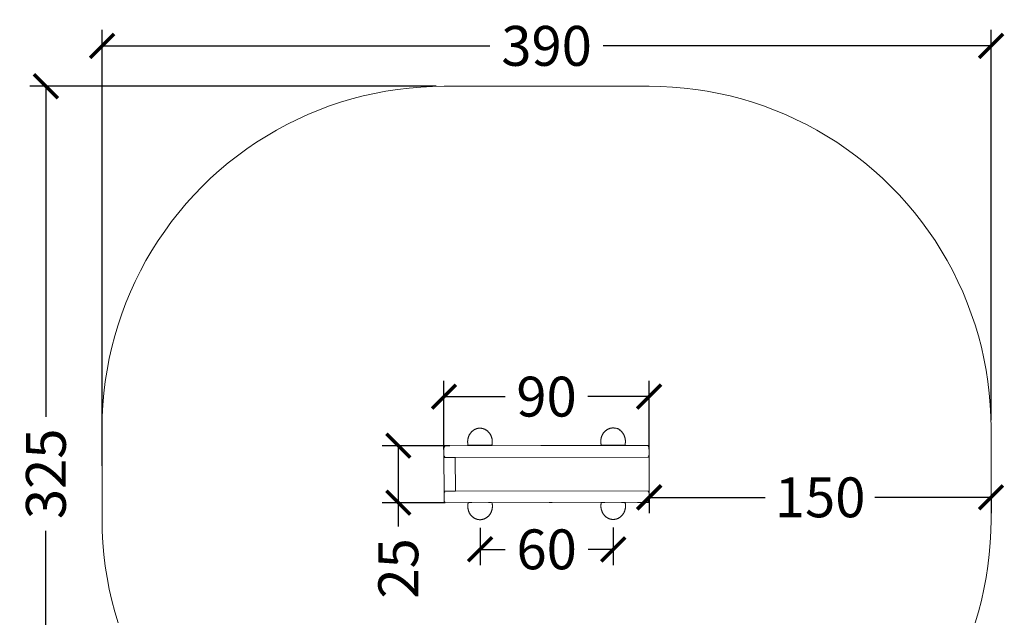
# Model space of a CAD drawing. Units: millimetres. Extents: x 2556 to 6876, y -27243 to -21969.
# Drawn here: x 2556 to 6876, y -24591 to -21969 of the extents above; entities that cross this region are included whole.
import ezdxf

# ---------------------------------------------------------------- set-up
doc = ezdxf.new("R2010")
doc.units = ezdxf.units.MM
doc.layers.add('Default', color=7, linetype='Continuous', true_color=0x000000)
doc.layers.add('Make2D$Visible$Curves', color=7, linetype='Continuous', true_color=0x000000)
doc.styles.add('Millimeter Small', font='arial.ttf')
doc.dimstyles.new('Millimeter Small', dxfattribs={"dimtxt": 2.1, "dimasz": 1.5, "dimexe": 1, "dimexo": 0.5, "dimgap": 0.8, "dimtad": 0, "dimtoh": 1, "dimdec": 0, "dimzin": 1, "dimdsep": 46, "dimtxsty": 'Millimeter Small', "dimblk": 'ARCHTICK', "dimcen": 2.5, "dimadec": 1, "dimazin": 1, "dimtfac": 1, "dimtdec": 4, "dimtix": 1, "dimtofl": 0, "dimtmove": 1, "dimatfit": 3, "dimfxl": 1, "dimtolj": 1, "dimtzin": 1, "dimarcsym": 0})

# ---------------------------------------------------------------- blocks, each defined once
blk = doc.blocks.new('_ArchTick')
at = {"color": 0, "linetype": 'ByBlock', "const_width": 0.15}
blk.add_lwpolyline([(-0.5, -0.5), (0.5, 0.5)], dxfattribs=at)
blk = doc.blocks.new('*D2')
at = {"layer": 'Default', "color": 0, "lineweight": -2}
for p, q in [((4417.5, -23854.1), (4417.5, -23552.6)), ((5317.5, -23852.5), (5317.5, -23552.6)), ((4417.5, -23622.6), (4686.7, -23622.6)), ((5317.5, -23622.6), (5048.4, -23622.6))]:
    blk.add_line(p, q, dxfattribs=at)
at = {"layer": 'Defpoints', "color": 0}
for p in [(5317.5, -23622.6), (4417.5, -23889.1), (5317.5, -23887.5)]:
    blk.add_point(p, dxfattribs=at)
at = {"layer": 'Default', "color": 0, "lineweight": -2, "xscale": 105, "yscale": 105, "zscale": 105, "rotation": 180}
blk.add_blockref('_ArchTick', (4417.5, -23622.6), dxfattribs=at)
at = {"layer": 'Default', "color": 0, "lineweight": -2, "xscale": 105, "yscale": 105, "zscale": 105}
blk.add_blockref('_ArchTick', (5317.5, -23622.6), dxfattribs=at)
at = {"layer": 'Default', "color": 0, "lineweight": 13, "insert": (4867.5, -23622.6), "char_height": 175, "attachment_point": 5, "style": 'Millimeter Small'}
blk.add_mtext('\\A1;90', dxfattribs=at)
blk = doc.blocks.new('*D3')
at = {"layer": 'Default', "color": 0, "lineweight": -2}
for p, q in [((4443.7, -23837.8), (4147.1, -23837.8)), ((4217.1, -23837.8), (4217.1, -24087.8)), ((4422.4, -24087.8), (4147.1, -24087.8)), ((4217.1, -24087.8), (4217.1, -24192.8))]:
    blk.add_line(p, q, dxfattribs=at)
at = {"layer": 'Defpoints', "color": 0}
for p in [(4478.7, -23837.8), (4217.1, -24087.8), (4457.4, -24087.8)]:
    blk.add_point(p, dxfattribs=at)
at = {"layer": 'Default', "color": 0, "lineweight": -2, "xscale": 105, "yscale": 105, "zscale": 105}
for p, rotation in [((4217.1, -23837.8), 90), ((4217.1, -24087.8), 270)]:
    blk.add_blockref('_ArchTick', p, dxfattribs=dict(at, rotation=rotation))
at = {"layer": 'Default', "color": 0, "lineweight": 13, "insert": (4217.1, -24376.1), "char_height": 175, "attachment_point": 5, "rotation": 90, "style": 'Millimeter Small'}
blk.add_mtext('\\A1;25', dxfattribs=at)
blk = doc.blocks.new('*D4')
at = {"layer": 'Default', "color": 0, "lineweight": -2}
for p, q in [((4576.1, -24197.4), (4576.1, -24362.5)), ((5160.2, -24196.4), (5160.2, -24362.5)), ((4576.1, -24292.5), (4686.7, -24292.5)), ((5160.2, -24292.5), (5049.5, -24292.5))]:
    blk.add_line(p, q, dxfattribs=at)
at = {"layer": 'Defpoints', "color": 0}
for p in [(4576.1, -24162.4), (5160.2, -24161.4), (5160.2, -24292.5)]:
    blk.add_point(p, dxfattribs=at)
at = {"layer": 'Default', "color": 0, "lineweight": -2, "xscale": 105, "yscale": 105, "zscale": 105, "rotation": 180}
blk.add_blockref('_ArchTick', (4576.1, -24292.5), dxfattribs=at)
at = {"layer": 'Default', "color": 0, "lineweight": -2, "xscale": 105, "yscale": 105, "zscale": 105}
blk.add_blockref('_ArchTick', (5160.2, -24292.5), dxfattribs=at)
at = {"layer": 'Default', "color": 0, "lineweight": 13, "insert": (4868.1, -24292.5), "char_height": 175, "attachment_point": 5, "style": 'Millimeter Small'}
blk.add_mtext('\\A1;60', dxfattribs=at)
blk = doc.blocks.new('*D5')
at = {"layer": 'Default', "color": 0, "lineweight": -2}
for p, q in [((5317.8, -24064.4), (5827.2, -24064.4)), ((5317.8, -24071.2), (5317.8, -24134.4)), ((6817.7, -24064.4), (6308.3, -24064.4)), ((6817.7, -24071.2), (6817.7, -24134.4))]:
    blk.add_line(p, q, dxfattribs=at)
at = {"layer": 'Defpoints', "color": 0}
for p in [(5317.8, -24036.2), (6817.7, -24036.2), (6817.7, -24064.4)]:
    blk.add_point(p, dxfattribs=at)
at = {"layer": 'Default', "color": 0, "lineweight": -2, "xscale": 105, "yscale": 105, "zscale": 105, "rotation": 180}
blk.add_blockref('_ArchTick', (5317.8, -24064.4), dxfattribs=at)
at = {"layer": 'Default', "color": 0, "lineweight": -2, "xscale": 105, "yscale": 105, "zscale": 105}
blk.add_blockref('_ArchTick', (6817.7, -24064.4), dxfattribs=at)
at = {"layer": 'Default', "color": 0, "lineweight": 13, "insert": (6067.8, -24064.4), "char_height": 175, "attachment_point": 5, "style": 'Millimeter Small'}
blk.add_mtext('\\A1;150', dxfattribs=at)
blk = doc.blocks.new('*D6')
at = {"layer": 'Default', "color": 0, "lineweight": -2}
for p, q in [((2917.8, -23926.2), (2917.8, -22014)), ((6817.7, -23726.1), (6817.7, -22014)), ((2917.8, -22084), (4619.1, -22084)), ((6817.7, -22084), (5116.4, -22084))]:
    blk.add_line(p, q, dxfattribs=at)
at = {"layer": 'Defpoints', "color": 0}
for p in [(6817.7, -22084), (6817.7, -23761.1), (2917.8, -23961.2)]:
    blk.add_point(p, dxfattribs=at)
at = {"layer": 'Default', "color": 0, "lineweight": -2, "xscale": 105, "yscale": 105, "zscale": 105, "rotation": 180}
blk.add_blockref('_ArchTick', (2917.8, -22084), dxfattribs=at)
at = {"layer": 'Default', "color": 0, "lineweight": -2, "xscale": 105, "yscale": 105, "zscale": 105}
blk.add_blockref('_ArchTick', (6817.7, -22084), dxfattribs=at)
at = {"layer": 'Default', "color": 0, "lineweight": 13, "insert": (4867.8, -22084), "char_height": 175, "attachment_point": 5, "style": 'Millimeter Small'}
blk.add_mtext('\\A1;390', dxfattribs=at)
blk = doc.blocks.new('*D7')
at = {"layer": 'Default', "color": 0, "lineweight": -2}
for p, q in [((4382.8, -22261.1), (2601.1, -22261.1)), ((2671.1, -22261.1), (2671.1, -23711.6)), ((2671.1, -25661.4), (2671.1, -24210.9)), ((4382.8, -25661.4), (2601.1, -25661.4))]:
    blk.add_line(p, q, dxfattribs=at)
at = {"layer": 'Defpoints', "color": 0}
for p in [(4417.8, -22261.1), (2671.1, -25661.4), (4417.8, -25661.4)]:
    blk.add_point(p, dxfattribs=at)
at = {"layer": 'Default', "color": 0, "lineweight": -2, "xscale": 105, "yscale": 105, "zscale": 105}
for p, rotation in [((2671.1, -22261.1), 90), ((2671.1, -25661.4), 270)]:
    blk.add_blockref('_ArchTick', p, dxfattribs=dict(at, rotation=rotation))
at = {"layer": 'Default', "color": 0, "lineweight": 13, "insert": (2671.1, -23961.2), "char_height": 175, "attachment_point": 5, "rotation": 90, "style": 'Millimeter Small'}
blk.add_mtext('\\A1;325', dxfattribs=at)

msp = doc.modelspace()

# ---------------------------------------------------------------- linework, layer by layer
at = {"layer": 'Default', "color": 18, "lineweight": 13, "true_color": 0x000000}
for p, q in [((4162.9, -22282.9), (4112.6, -22292.5)), ((4213.6, -22275.1), (4162.9, -22282.9)), ((4264.4, -22268.9), (4213.6, -22275.1)), ((4315.4, -22264.6), (4264.4, -22268.9)), ((4366.6, -22262), (4315.4, -22264.6)), ((4417.8, -22261.1), (4366.6, -22262)), ((5317.7, -22261.1), (4417.8, -22261.1)), ((5368.9, -22262), (5317.7, -22261.1)), ((5420.1, -22264.6), (5368.9, -22262)), ((5471.1, -22268.9), (5420.1, -22264.6)), ((5522, -22275.1), (5471.1, -22268.9)), ((5572.6, -22282.9), (5522, -22275.1)), ((5622.9, -22292.5), (5572.6, -22282.9)), ((3964, -22331.4), (3915.5, -22347.7)), ((4013.1, -22316.7), (3964, -22331.4)), ((4062.7, -22303.7), (4013.1, -22316.7)), ((4112.6, -22292.5), (4062.7, -22303.7)), ((5672.9, -22303.7), (5622.9, -22292.5)), ((5722.4, -22316.7), (5672.9, -22303.7)), ((5771.5, -22331.4), (5722.4, -22316.7)), ((5820, -22347.7), (5771.5, -22331.4)), ((3867.5, -22365.7), (3820.2, -22385.3)), ((3915.5, -22347.7), (3867.5, -22365.7)), ((5868, -22365.7), (5820, -22347.7)), ((5915.3, -22385.3), (5868, -22365.7)), ((3773.6, -22406.5), (3727.7, -22429.3)), ((3820.2, -22385.3), (3773.6, -22406.5)), ((5961.9, -22406.5), (5915.3, -22385.3)), ((6007.8, -22429.3), (5961.9, -22406.5)), ((3682.6, -22453.6), (3638.4, -22479.5)), ((3727.7, -22429.3), (3682.6, -22453.6)), ((6052.9, -22453.6), (6007.8, -22429.3)), ((6097.1, -22479.5), (6052.9, -22453.6)), ((3638.4, -22479.5), (3595.1, -22506.8)), ((6140.4, -22506.8), (6097.1, -22479.5)), ((3552.8, -22535.6), (3511.5, -22565.9)), ((3595.1, -22506.8), (3552.8, -22535.6)), ((6182.7, -22535.6), (6140.4, -22506.8)), ((6224.1, -22565.9), (6182.7, -22535.6)), ((3511.5, -22565.9), (3471.2, -22597.5)), ((6264.3, -22597.5), (6224.1, -22565.9)), ((3432, -22630.5), (3394, -22664.8)), ((3471.2, -22597.5), (3432, -22630.5)), ((6303.5, -22630.5), (6264.3, -22597.5)), ((6341.5, -22664.8), (6303.5, -22630.5)), ((3394, -22664.8), (3357.1, -22700.4)), ((6378.4, -22700.4), (6341.5, -22664.8)), ((3357.1, -22700.4), (3321.6, -22737.3)), ((6414, -22737.3), (6378.4, -22700.4)), ((3321.6, -22737.3), (3287.2, -22775.3)), ((6448.3, -22775.3), (6414, -22737.3)), ((3287.2, -22775.3), (3254.2, -22814.4)), ((6481.3, -22814.4), (6448.3, -22775.3)), ((3254.2, -22814.4), (3222.6, -22854.7)), ((6512.9, -22854.7), (6481.3, -22814.4)), ((3222.6, -22854.7), (3192.4, -22896.1)), ((6543.2, -22896.1), (6512.9, -22854.7)), ((3192.4, -22896.1), (3163.5, -22938.4)), ((6572, -22938.4), (6543.2, -22896.1)), ((3163.5, -22938.4), (3136.2, -22981.7)), ((6599.3, -22981.7), (6572, -22938.4)), ((3136.2, -22981.7), (3110.3, -23025.9)), ((6625.2, -23025.9), (6599.3, -22981.7)), ((3110.3, -23025.9), (3086, -23071)), ((6649.5, -23071), (6625.2, -23025.9)), ((3086, -23071), (3063.2, -23116.9)), ((6672.3, -23116.9), (6649.5, -23071)), ((3063.2, -23116.9), (3042, -23163.5)), ((6693.5, -23163.5), (6672.3, -23116.9)), ((3042, -23163.5), (3022.4, -23210.8)), ((6713.1, -23210.8), (6693.5, -23163.5)), ((3022.4, -23210.8), (3004.4, -23258.8)), ((6731.1, -23258.8), (6713.1, -23210.8)), ((3004.4, -23258.8), (2988.1, -23307.3)), ((6747.4, -23307.3), (6731.1, -23258.8)), ((2988.1, -23307.3), (2973.4, -23356.4)), ((6762.1, -23356.4), (6747.4, -23307.3)), ((2973.4, -23356.4), (2960.5, -23405.9)), ((6775.1, -23405.9), (6762.1, -23356.4)), ((2960.5, -23405.9), (2949.2, -23455.9)), ((6786.3, -23455.9), (6775.1, -23405.9)), ((2949.2, -23455.9), (2939.6, -23506.2)), ((6795.9, -23506.2), (6786.3, -23455.9)), ((2939.6, -23506.2), (2931.8, -23556.8)), ((6803.7, -23556.8), (6795.9, -23506.2)), ((2931.8, -23556.8), (2925.7, -23607.7)), ((6809.8, -23607.7), (6803.7, -23556.8)), ((2925.7, -23607.7), (2921.3, -23658.7)), ((6814.2, -23658.7), (6809.8, -23607.7)), ((2921.3, -23658.7), (2918.7, -23709.9)), ((6816.8, -23709.9), (6814.2, -23658.7)), ((2918.7, -23709.9), (2917.8, -23761.1)), ((6817.7, -23761.1), (6816.8, -23709.9)), ((2917.8, -23761.1), (2917.8, -24161.4)), ((6817.7, -24161.4), (6817.7, -23761.1)), ((2917.8, -24161.4), (2918.7, -24212.6)), ((6816.8, -24212.6), (6817.7, -24161.4)), ((2918.7, -24212.6), (2921.3, -24263.7)), ((6814.2, -24263.7), (6816.8, -24212.6)), ((2921.3, -24263.7), (2925.7, -24314.8)), ((6809.8, -24314.8), (6814.2, -24263.7)), ((2925.7, -24314.8), (2931.8, -24365.6)), ((6803.7, -24365.6), (6809.8, -24314.8)), ((2931.8, -24365.6), (2939.6, -24416.2)), ((6795.9, -24416.2), (6803.7, -24365.6)), ((2939.6, -24416.2), (2949.2, -24466.5)), ((6786.3, -24466.5), (6795.9, -24416.2)), ((2949.2, -24466.5), (2960.5, -24516.5)), ((6775.1, -24516.5), (6786.3, -24466.5)), ((2960.5, -24516.5), (2973.4, -24566.1)), ((6762.1, -24566.1), (6775.1, -24516.5)), ((2973.4, -24566.1), (2988.1, -24615.1)), ((6747.4, -24615.1), (6762.1, -24566.1))]:
    msp.add_line(p, q, dxfattribs=at)
at = {"layer": 'Make2D$Visible$Curves', "color": 18, "lineweight": 13, "true_color": 0x000000}
for p, q in [((4524.3, -23801.4), (4524.7, -23800)), ((4524.7, -23800), (4525.2, -23798.7)), ((4525.2, -23798.7), (4525.7, -23797.3)), ((4525.7, -23797.3), (4526.2, -23795.9)), ((4526.2, -23795.9), (4526.8, -23794.6)), ((4526.8, -23794.6), (4527.4, -23793.3)), ((4527.4, -23793.3), (4528.1, -23791.9)), ((4528.1, -23791.9), (4528.7, -23790.6)), ((4528.7, -23790.6), (4529.4, -23789.3)), ((4529.4, -23789.3), (4530.2, -23788)), ((4530.2, -23788), (4531, -23786.8)), ((4531, -23786.8), (4531.8, -23785.5)), ((4531.8, -23785.5), (4532.6, -23784.3)), ((4532.6, -23784.3), (4533.5, -23783.1)), ((4533.5, -23783.1), (4534.3, -23781.9)), ((4534.3, -23781.9), (4535.3, -23780.8)), ((4535.3, -23780.8), (4536.2, -23779.6)), ((4536.2, -23779.6), (4537.2, -23778.5)), ((4537.2, -23778.5), (4538.2, -23777.5)), ((4538.2, -23777.5), (4539.2, -23776.4)), ((4539.2, -23776.4), (4540.3, -23775.4)), ((4540.3, -23775.4), (4541.3, -23774.4)), ((4541.3, -23774.4), (4542.4, -23773.5)), ((4542.4, -23773.5), (4543.5, -23772.6)), ((4543.5, -23772.6), (4544.7, -23771.7)), ((4544.7, -23771.7), (4545.8, -23770.8)), ((4545.8, -23770.8), (4547, -23770)), ((4547, -23770), (4548.1, -23769.2)), ((4548.1, -23769.2), (4549.3, -23768.5)), ((4549.3, -23768.5), (4550.6, -23767.8)), ((4550.6, -23767.8), (4551.8, -23767.1)), ((4551.8, -23767.1), (4553, -23766.5)), ((4553, -23766.5), (4554.2, -23765.9)), ((4554.2, -23765.9), (4555.5, -23765.3)), ((4555.5, -23765.3), (4556.7, -23764.8)), ((4556.7, -23764.8), (4558, -23764.3)), ((4558, -23764.3), (4559.2, -23763.8)), ((4559.2, -23763.8), (4560.5, -23763.4)), ((4560.5, -23763.4), (4561.8, -23763)), ((4561.8, -23763), (4563, -23762.7)), ((4563, -23762.7), (4564.3, -23762.4)), ((4564.3, -23762.4), (4565.5, -23762.1)), ((4565.5, -23762.1), (4566.8, -23761.8)), ((4566.8, -23761.8), (4568, -23761.6)), ((4568, -23761.6), (4569.3, -23761.5)), ((4569.3, -23761.5), (4570.5, -23761.3)), ((4570.5, -23761.3), (4571.7, -23761.2)), ((4571.7, -23761.2), (4573, -23761.1)), ((4573, -23761.1), (4574.2, -23761.1)), ((4574.2, -23761.1), (4575.4, -23761.1)), ((4575.4, -23761.1), (4576.6, -23761.1)), ((4576.6, -23761.1), (4577.8, -23761.1)), ((4577.8, -23761.1), (4579, -23761.2)), ((4579, -23761.2), (4580.2, -23761.3)), ((4580.2, -23761.3), (4581.5, -23761.4)), ((4581.5, -23761.4), (4582.7, -23761.6)), ((4582.7, -23761.6), (4584, -23761.8)), ((4584, -23761.8), (4585.2, -23762.1)), ((4585.2, -23762.1), (4586.5, -23762.3)), ((4586.5, -23762.3), (4587.7, -23762.6)), ((4587.7, -23762.6), (4589, -23763)), ((4589, -23763), (4590.2, -23763.3)), ((4590.2, -23763.3), (4591.5, -23763.8)), ((4591.5, -23763.8), (4592.8, -23764.2)), ((4592.8, -23764.2), (4594, -23764.7)), ((4594, -23764.7), (4595.3, -23765.2)), ((4595.3, -23765.2), (4596.5, -23765.8)), ((4596.5, -23765.8), (4597.8, -23766.4)), ((4597.8, -23766.4), (4599, -23767)), ((4599, -23767), (4600.2, -23767.7)), ((4600.2, -23767.7), (4601.4, -23768.4)), ((4601.4, -23768.4), (4602.6, -23769.1)), ((4602.6, -23769.1), (4603.8, -23769.9)), ((4603.8, -23769.9), (4605, -23770.7)), ((4605, -23770.7), (4606.1, -23771.5)), ((4606.1, -23771.5), (4607.3, -23772.4)), ((4607.3, -23772.4), (4608.4, -23773.3)), ((4608.4, -23773.3), (4609.5, -23774.3)), ((4609.5, -23774.3), (4610.5, -23775.3)), ((4610.5, -23775.3), (4611.6, -23776.3)), ((4611.6, -23776.3), (4612.6, -23777.3)), ((4612.6, -23777.3), (4613.6, -23778.4)), ((4613.6, -23778.4), (4614.6, -23779.5)), ((4614.6, -23779.5), (4615.6, -23780.6)), ((4615.6, -23780.6), (4616.5, -23781.8)), ((4616.5, -23781.8), (4617.4, -23782.9)), ((4617.4, -23782.9), (4618.2, -23784.1)), ((4618.2, -23784.1), (4619.1, -23785.4)), ((4619.1, -23785.4), (4619.9, -23786.6)), ((4619.9, -23786.6), (4620.7, -23787.9)), ((4620.7, -23787.9), (4621.4, -23789.1)), ((4621.4, -23789.1), (4622.1, -23790.4)), ((4622.1, -23790.4), (4622.8, -23791.7)), ((4622.8, -23791.7), (4623.4, -23793.1)), ((4623.4, -23793.1), (4624.1, -23794.4)), ((4624.1, -23794.4), (4624.6, -23795.8)), ((4624.6, -23795.8), (4625.2, -23797.1)), ((4625.2, -23797.1), (4625.7, -23798.5)), ((4625.7, -23798.5), (4626.2, -23799.9)), ((4626.2, -23799.9), (4626.6, -23801.2)), ((5107.9, -23801.7), (5108.3, -23800.3)), ((5108.3, -23800.3), (5108.8, -23799)), ((5108.8, -23799), (5109.2, -23797.6)), ((5109.2, -23797.6), (5109.7, -23796.2)), ((5109.7, -23796.2), (5110.3, -23794.9)), ((5110.3, -23794.9), (5110.9, -23793.5)), ((5110.9, -23793.5), (5111.5, -23792.2)), ((5111.5, -23792.2), (5112.1, -23790.8)), ((5112.1, -23790.8), (5112.8, -23789.5)), ((5112.8, -23789.5), (5113.5, -23788.2)), ((5113.5, -23788.2), (5114.2, -23786.9)), ((5114.2, -23786.9), (5115, -23785.7)), ((5115, -23785.7), (5115.8, -23784.4)), ((5115.8, -23784.4), (5116.6, -23783.2)), ((5116.6, -23783.2), (5117.5, -23782)), ((5117.5, -23782), (5118.4, -23780.8)), ((5118.4, -23780.8), (5119.3, -23779.7)), ((5119.3, -23779.7), (5120.2, -23778.6)), ((5120.2, -23778.6), (5121.2, -23777.4)), ((5121.2, -23777.4), (5122.2, -23776.4)), ((5122.2, -23776.4), (5123.2, -23775.3)), ((5123.2, -23775.3), (5124.3, -23774.3)), ((5124.3, -23774.3), (5125.4, -23773.3)), ((5125.4, -23773.3), (5126.5, -23772.4)), ((5126.5, -23772.4), (5127.6, -23771.5)), ((5127.6, -23771.5), (5128.7, -23770.6)), ((5128.7, -23770.6), (5129.9, -23769.7)), ((5129.9, -23769.7), (5131, -23768.9)), ((5131, -23768.9), (5132.2, -23768.1)), ((5132.2, -23768.1), (5133.4, -23767.4)), ((5133.4, -23767.4), (5134.6, -23766.7)), ((5134.6, -23766.7), (5135.8, -23766)), ((5135.8, -23766), (5137, -23765.4)), ((5137, -23765.4), (5138.3, -23764.8)), ((5138.3, -23764.8), (5139.5, -23764.2)), ((5139.5, -23764.2), (5140.8, -23763.7)), ((5140.8, -23763.7), (5142, -23763.2)), ((5142, -23763.2), (5143.3, -23762.7)), ((5143.3, -23762.7), (5144.5, -23762.3)), ((5144.5, -23762.3), (5145.8, -23761.9)), ((5145.8, -23761.9), (5147.1, -23761.6)), ((5147.1, -23761.6), (5148.3, -23761.3)), ((5148.3, -23761.3), (5149.6, -23761)), ((5149.6, -23761), (5150.8, -23760.8)), ((5150.8, -23760.8), (5152.1, -23760.6)), ((5152.1, -23760.6), (5153.3, -23760.4)), ((5153.3, -23760.4), (5154.6, -23760.2)), ((5154.6, -23760.2), (5155.8, -23760.1)), ((5155.8, -23760.1), (5157, -23760.1)), ((5157, -23760.1), (5158.2, -23760)), ((5158.2, -23760), (5159.4, -23760)), ((5159.4, -23760), (5160.6, -23760)), ((5160.6, -23760), (5161.8, -23760.1)), ((5161.8, -23760.1), (5163, -23760.1)), ((5163, -23760.1), (5164.3, -23760.2)), ((5164.3, -23760.2), (5165.5, -23760.4)), ((5165.5, -23760.4), (5166.7, -23760.5)), ((5166.7, -23760.5), (5168, -23760.7)), ((5168, -23760.7), (5169.2, -23761)), ((5169.2, -23761), (5170.4, -23761.2)), ((5170.4, -23761.2), (5171.6, -23761.5)), ((5171.6, -23761.5), (5171.8, -23760.8)), ((5171.6, -23761.5), (5171.7, -23761)), ((5171.7, -23761), (5171.7, -23760.8)), ((5171.7, -23760.8), (5171.7, -23760.8)), ((5171.7, -23760.8), (5171.8, -23760.8)), ((5171.8, -23760.8), (5173.6, -23761.3)), ((5173.6, -23761.3), (5175.4, -23761.8)), ((5175.4, -23761.8), (5177.2, -23762.4)), ((5177.2, -23762.4), (5179, -23763)), ((5179, -23763), (5180.7, -23763.6)), ((5180.7, -23763.6), (5182.5, -23764.5)), ((5182.5, -23764.5), (5182.2, -23765.5)), ((5182.5, -23764.5), (5184.8, -23765.8)), ((5184.8, -23765.8), (5184.5, -23766.7)), ((5184.8, -23765.8), (5186.2, -23766.7)), ((5186.2, -23766.7), (5187.4, -23767.6)), ((5187.4, -23767.6), (5188.7, -23768.5)), ((5188.7, -23768.5), (5189.9, -23769.5)), ((5189.9, -23769.5), (5189.6, -23770.1)), ((5189.6, -23770.1), (5190.6, -23770.8)), ((5189.9, -23769.5), (5189.9, -23769.5)), ((5190.6, -23770.8), (5191.6, -23771.6)), ((5191.6, -23771.6), (5192.6, -23772.4)), ((5192.6, -23772.4), (5193.5, -23773.2)), ((5193.5, -23773.2), (5194.6, -23774.2)), ((5194.6, -23774.2), (5195.6, -23775.2)), ((5195.6, -23775.2), (5196.7, -23776.2)), ((5196.7, -23776.2), (5197.7, -23777.3)), ((5197.7, -23777.3), (5198.6, -23778.4)), ((5198.6, -23778.4), (5199.6, -23779.5)), ((5199.6, -23779.5), (5200.5, -23780.7)), ((5200.5, -23780.7), (5201.4, -23781.9)), ((5201.4, -23781.9), (5202.3, -23783.1)), ((5202.3, -23783.1), (5203.1, -23784.3)), ((5203.1, -23784.3), (5203.9, -23785.5)), ((5203.9, -23785.5), (5204.7, -23786.8)), ((5204.7, -23786.8), (5205.4, -23788.1)), ((5205.4, -23788.1), (5206.2, -23789.4)), ((5206.2, -23789.4), (5206.8, -23790.7)), ((5206.8, -23790.7), (5207.5, -23792)), ((5207.5, -23792), (5208.1, -23793.3)), ((5208.1, -23793.3), (5208.7, -23794.7)), ((5208.7, -23794.7), (5209.2, -23796)), ((5209.2, -23796), (5209.7, -23797.4)), ((5209.7, -23797.4), (5210.2, -23798.8)), ((5210.2, -23798.8), (5210.7, -23800.1)), ((5210.7, -23800.1), (5211.1, -23801.5)), ((5317.4, -23836.2), (4417.4, -23837.9)), ((4417.4, -23839.1), (5317.4, -23837.5)), ((4417.4, -23837.9), (4417.4, -23839.1)), ((4421.2, -23844.1), (4417.4, -23839.1)), ((4417.5, -23889.1), (4417.4, -23839.1)), ((4521.4, -23819.2), (4521.5, -23817.9)), ((4521.4, -23820.5), (4521.4, -23819.2)), ((4521.5, -23821.8), (4521.4, -23820.5)), ((4521.5, -23817.9), (4521.6, -23816.5)), ((4521.5, -23823.2), (4521.5, -23821.8)), ((4521.6, -23824.5), (4521.5, -23823.2)), ((4521.6, -23815.2), (4521.8, -23813.8)), ((4521.6, -23816.5), (4521.6, -23815.2)), ((4521.7, -23825.8), (4521.6, -23824.5)), ((4521.8, -23827.2), (4521.7, -23825.8)), ((4521.8, -23813.8), (4521.9, -23812.5)), ((4522, -23828.6), (4521.8, -23827.2)), ((4521.9, -23812.5), (4522.1, -23811.1)), ((4522.1, -23829.9), (4522, -23828.6)), ((4522.1, -23811.1), (4522.3, -23809.7)), ((4522.4, -23831.3), (4522.1, -23829.9)), ((4522.3, -23809.7), (4522.6, -23808.3)), ((4522.6, -23832.7), (4522.4, -23831.3)), ((4522.6, -23808.3), (4522.8, -23807)), ((4522.9, -23834.1), (4522.6, -23832.7)), ((4522.8, -23807), (4523.2, -23805.6)), ((4523.2, -23835.5), (4522.9, -23834.1)), ((4523.2, -23805.6), (4523.5, -23804.2)), ((4523.6, -23836.8), (4523.2, -23835.5)), ((4523.5, -23804.2), (4523.9, -23802.8)), ((4523.8, -23837.7), (4523.6, -23836.8)), ((4523.9, -23802.8), (4524.3, -23801.4)), ((4525.2, -23836.2), (4525.4, -23836.2)), ((4525.7, -23837.7), (4525.2, -23836.2)), ((4539, -23836.1), (4525.4, -23836.2)), ((4539, -23836.1), (4612, -23836)), ((4625.6, -23836), (4612, -23836)), ((4625.7, -23836), (4625.3, -23837.5)), ((4625.6, -23836), (4625.7, -23836)), ((4626.6, -23801.2), (4627, -23802.6)), ((4627, -23802.6), (4627.4, -23804)), ((4627.5, -23836.6), (4627.2, -23837.5)), ((4627.4, -23804), (4627.8, -23805.4)), ((4627.8, -23835.3), (4627.5, -23836.6)), ((4627.8, -23805.4), (4628.1, -23806.8)), ((4628.1, -23833.9), (4627.8, -23835.3)), ((4628.1, -23806.8), (4628.4, -23808.1)), ((4628.4, -23832.5), (4628.1, -23833.9)), ((4628.4, -23808.1), (4628.6, -23809.5)), ((4628.6, -23831.1), (4628.4, -23832.5)), ((4628.6, -23809.5), (4628.8, -23810.9)), ((4628.9, -23829.7), (4628.6, -23831.1)), ((4628.8, -23810.9), (4629, -23812.3)), ((4629, -23828.4), (4628.9, -23829.7)), ((4629, -23812.3), (4629.2, -23813.6)), ((4629.2, -23827), (4629, -23828.4)), ((4629.2, -23813.6), (4629.3, -23815)), ((4629.3, -23825.6), (4629.2, -23827)), ((4629.3, -23815), (4629.4, -23816.3)), ((4629.4, -23824.3), (4629.3, -23825.6)), ((4629.4, -23816.3), (4629.5, -23817.7)), ((4629.5, -23823), (4629.4, -23824.3)), ((4629.5, -23817.7), (4629.5, -23819)), ((4629.5, -23819), (4629.5, -23820.3)), ((4629.5, -23820.3), (4629.5, -23821.6)), ((4629.5, -23821.6), (4629.5, -23823)), ((4842, -23836.7), (4892, -23836.9)), ((4842, -23837.1), (4842, -23836.7)), ((4892, -23836.9), (4892, -23837)), ((5105.5, -23816.8), (5105.6, -23815.5)), ((5105.5, -23818.1), (5105.5, -23816.8)), ((5105.5, -23819.4), (5105.5, -23818.1)), ((5105.5, -23820.8), (5105.5, -23819.4)), ((5105.5, -23822.1), (5105.5, -23820.8)), ((5105.6, -23823.4), (5105.5, -23822.1)), ((5105.6, -23815.5), (5105.7, -23814.1)), ((5105.7, -23824.8), (5105.6, -23823.4)), ((5105.7, -23814.1), (5105.8, -23812.7)), ((5105.8, -23826.1), (5105.7, -23824.8)), ((5105.8, -23812.7), (5106, -23811.4)), ((5106, -23827.5), (5105.8, -23826.1)), ((5106, -23811.4), (5106.1, -23810)), ((5106.2, -23828.9), (5106, -23827.5)), ((5106.1, -23810), (5106.4, -23808.6)), ((5106.4, -23830.2), (5106.2, -23828.9)), ((5106.4, -23808.6), (5106.6, -23807.3)), ((5106.6, -23831.6), (5106.4, -23830.2)), ((5106.6, -23807.3), (5106.9, -23805.9)), ((5106.9, -23833), (5106.6, -23831.6)), ((5106.9, -23805.9), (5107.2, -23804.5)), ((5107.2, -23834.4), (5106.9, -23833)), ((5107.2, -23804.5), (5107.5, -23803.1)), ((5107.6, -23835.8), (5107.2, -23834.4)), ((5107.5, -23803.1), (5107.9, -23801.7)), ((5107.8, -23836.6), (5107.6, -23835.8)), ((5109.3, -23835.1), (5109.5, -23835.1)), ((5109.7, -23836.6), (5109.3, -23835.1)), ((5123, -23835.1), (5109.5, -23835.1)), ((5123, -23835.1), (5196, -23834.9)), ((5209.6, -23834.9), (5196, -23834.9)), ((5209.8, -23834.9), (5209.3, -23836.4)), ((5209.6, -23834.9), (5209.8, -23834.9)), ((5211.1, -23801.5), (5211.5, -23802.9)), ((5211.5, -23835.6), (5211.3, -23836.4)), ((5211.5, -23802.9), (5211.8, -23804.3)), ((5211.9, -23834.2), (5211.5, -23835.6)), ((5211.8, -23804.3), (5212.1, -23805.7)), ((5212.2, -23832.8), (5211.9, -23834.2)), ((5212.1, -23805.7), (5212.4, -23807.1)), ((5212.4, -23831.4), (5212.2, -23832.8)), ((5212.4, -23807.1), (5212.6, -23808.4)), ((5212.7, -23830), (5212.4, -23831.4)), ((5212.6, -23808.4), (5212.9, -23809.8)), ((5212.9, -23828.7), (5212.7, -23830)), ((5212.9, -23809.8), (5213.1, -23811.2)), ((5213.1, -23827.3), (5212.9, -23828.7)), ((5213.1, -23811.2), (5213.2, -23812.5)), ((5213.2, -23825.9), (5213.1, -23827.3)), ((5213.2, -23812.5), (5213.3, -23813.9)), ((5213.4, -23824.6), (5213.2, -23825.9)), ((5213.3, -23813.9), (5213.4, -23815.3)), ((5213.4, -23815.3), (5213.5, -23816.6)), ((5213.5, -23823.2), (5213.4, -23824.6)), ((5213.5, -23816.6), (5213.6, -23817.9)), ((5213.6, -23820.6), (5213.5, -23821.9)), ((5213.5, -23821.9), (5213.5, -23823.2)), ((5213.6, -23817.9), (5213.6, -23819.2)), ((5213.6, -23819.2), (5213.6, -23820.6)), ((5313.7, -23842.5), (5317.4, -23837.5)), ((5317.4, -23837.5), (5317.4, -23836.2)), ((5317.4, -23836.9), (5317.5, -23836.9)), ((5317.4, -23837.5), (5317.5, -23887.5)), ((5317.5, -23836.9), (5317.5, -23850.5)), ((4421.3, -23884.1), (4417.5, -23889.1)), ((5317.5, -23887.5), (5313.8, -23882.5)), ((4467.4, -23889), (4417.4, -23889.1)), ((4417.7, -24038), (4417.4, -23889.1)), ((4422.4, -23889.7), (4417.4, -23889.1)), ((4467.4, -23889), (4462.4, -23889.7)), ((5317.5, -23887.5), (4467.4, -23889)), ((4467.4, -23889), (4467.7, -24037.9)), ((5317.9, -24086.2), (5317.5, -23887.5)), ((4422.7, -24037.3), (4417.7, -24038)), ((4417.7, -24038), (4467.7, -24037.9)), ((4417.8, -24037.9), (4418.1, -24037.9)), ((4417.8, -24037.9), (4417.8, -24037.9)), ((4417.9, -24087.9), (4417.8, -24037.9)), ((4417.8, -24038), (4421.6, -24042.9)), ((4462.7, -24037.3), (4467.7, -24037.9)), ((4467.3, -24037.8), (5317.8, -24036.2)), ((5317.8, -24036.2), (5314.1, -24041.2)), ((5317.8, -24036.2), (5317.9, -24086.2)), ((4421.6, -24082.9), (4417.9, -24087.9)), ((5317.9, -24086.2), (4417.9, -24087.9)), ((4522.1, -24099.2), (4522, -24100.6)), ((4522, -24100.6), (4522, -24101.9)), ((4522, -24101.9), (4522, -24103.2)), ((4522.2, -24097.9), (4522.1, -24099.2)), ((4522.3, -24096.5), (4522.2, -24097.9)), ((4522.4, -24095.2), (4522.3, -24096.5)), ((4522.6, -24093.8), (4522.4, -24095.2)), ((4522.8, -24092.4), (4522.6, -24093.8)), ((4523.1, -24091), (4522.8, -24092.4)), ((4523.4, -24089.6), (4523.1, -24091)), ((4523.8, -24087.7), (4523.4, -24089.6)), ((4525.7, -24087.5), (4525.9, -24087.5)), ((4539.4, -24087.5), (4525.9, -24087.5)), ((4626, -24087.4), (4612.5, -24087.4)), ((4626, -24087.4), (4626.2, -24087.4)), ((4628.6, -24089.5), (4628.2, -24087.5)), ((4628.9, -24090.8), (4628.6, -24089.5)), ((4629.1, -24092.2), (4628.9, -24090.8)), ((4629.4, -24093.6), (4629.1, -24092.2)), ((4629.5, -24095), (4629.4, -24093.6)), ((4629.7, -24096.3), (4629.5, -24095)), ((4629.8, -24097.7), (4629.7, -24096.3)), ((4629.9, -24099), (4629.8, -24097.7)), ((4630, -24100.4), (4629.9, -24099)), ((4630, -24101.7), (4630, -24100.4)), ((4630.1, -24103), (4630, -24101.7)), ((4630, -24104.3), (4630.1, -24103)), ((4891.7, -24087.1), (4879.4, -24087.1)), ((4891.7, -24087), (4891.7, -24087.1)), ((5106.1, -24098.1), (5106, -24099.5)), ((5106, -24099.5), (5106, -24100.8)), ((5106, -24100.8), (5106, -24102.1)), ((5106, -24102.1), (5106, -24103.4)), ((5106.2, -24096.8), (5106.1, -24098.1)), ((5106.3, -24095.4), (5106.2, -24096.8)), ((5106.5, -24094.1), (5106.3, -24095.4)), ((5106.7, -24092.7), (5106.5, -24094.1)), ((5106.9, -24091.3), (5106.7, -24092.7)), ((5107.1, -24089.9), (5106.9, -24091.3)), ((5107.4, -24088.6), (5107.1, -24089.9)), ((5107.8, -24086.6), (5107.4, -24088.6)), ((5109.8, -24086.5), (5109.9, -24086.5)), ((5123.5, -24086.4), (5109.9, -24086.5)), ((5210.1, -24086.3), (5196.5, -24086.3)), ((5210.1, -24086.3), (5210.2, -24086.3)), ((5212.6, -24088.4), (5212.2, -24086.4)), ((5212.9, -24089.8), (5212.6, -24088.4)), ((5213.2, -24091.1), (5212.9, -24089.8)), ((5213.4, -24092.5), (5213.2, -24091.1)), ((5213.6, -24093.9), (5213.4, -24092.5)), ((5213.7, -24095.2), (5213.6, -24093.9)), ((5213.9, -24096.6), (5213.7, -24095.2)), ((5214, -24097.9), (5213.9, -24096.6)), ((5214, -24099.3), (5214, -24097.9)), ((5214.1, -24100.6), (5214, -24099.3)), ((5214.1, -24101.9), (5214.1, -24100.6)), ((5214.1, -24103.2), (5214.1, -24101.9)), ((5267.2, -24086.9), (5267.2, -24086.3)), ((5317.2, -24087.1), (5267.2, -24086.9)), ((5317.9, -24086.2), (5314.1, -24081.2)), ((5317.2, -24086.2), (5317.2, -24087.1)), ((5317.9, -24086.2), (5317.9, -24086.2)), ((4522, -24103.2), (4522, -24104.5)), ((4522, -24104.5), (4522, -24105.9)), ((4522, -24105.9), (4522.1, -24107.2)), ((4522.1, -24107.2), (4522.2, -24108.5)), ((4522.2, -24108.5), (4522.3, -24109.9)), ((4522.3, -24109.9), (4522.5, -24111.3)), ((4522.5, -24111.3), (4522.7, -24112.6)), ((4522.7, -24112.6), (4522.9, -24114)), ((4522.9, -24114), (4523.1, -24115.4)), ((4523.1, -24115.4), (4523.4, -24116.8)), ((4523.4, -24116.8), (4523.7, -24118.1)), ((4523.7, -24118.1), (4524.1, -24119.5)), ((4524.1, -24119.5), (4524.5, -24120.9)), ((4524.5, -24120.9), (4524.9, -24122.3)), ((4524.9, -24122.3), (4525.3, -24123.7)), ((4525.3, -24123.7), (4525.8, -24125)), ((4525.8, -24125), (4526.3, -24126.4)), ((4526.3, -24126.4), (4526.9, -24127.8)), ((4526.9, -24127.8), (4527.4, -24129.1)), ((4527.4, -24129.1), (4528, -24130.4)), ((4528, -24130.4), (4528.7, -24131.8)), ((4528.7, -24131.8), (4529.4, -24133.1)), ((4529.4, -24133.1), (4530.1, -24134.4)), ((4530.1, -24134.4), (4530.8, -24135.7)), ((4530.8, -24135.7), (4531.6, -24136.9)), ((4531.6, -24136.9), (4532.4, -24138.2)), ((4532.4, -24138.2), (4533.2, -24139.4)), ((4533.2, -24139.4), (4534.1, -24140.6)), ((4534.1, -24140.6), (4535, -24141.8)), ((4535, -24141.8), (4535.9, -24142.9)), ((4535.9, -24142.9), (4536.9, -24144)), ((4536.9, -24144), (4537.9, -24145.1)), ((4537.9, -24145.1), (4538.9, -24146.2)), ((4538.9, -24146.2), (4539.9, -24147.2)), ((4612.3, -24147.1), (4613.3, -24146.1)), ((4613.3, -24146.1), (4614.3, -24145)), ((4614.3, -24145), (4615.3, -24143.9)), ((4615.3, -24143.9), (4616.2, -24142.8)), ((4616.2, -24142.8), (4617.1, -24141.6)), ((4617.1, -24141.6), (4618, -24140.4)), ((4618, -24140.4), (4618.9, -24139.2)), ((4618.9, -24139.2), (4619.7, -24138)), ((4619.7, -24138), (4620.5, -24136.8)), ((4620.5, -24136.8), (4621.3, -24135.5)), ((4621.3, -24135.5), (4622, -24134.2)), ((4622, -24134.2), (4622.7, -24132.9)), ((4622.7, -24132.9), (4623.4, -24131.6)), ((4623.4, -24131.6), (4624.1, -24130.3)), ((4624.1, -24130.3), (4624.7, -24128.9)), ((4624.7, -24128.9), (4625.2, -24127.6)), ((4625.2, -24127.6), (4625.8, -24126.2)), ((4625.8, -24126.2), (4626.3, -24124.9)), ((4626.3, -24124.9), (4626.8, -24123.5)), ((4626.8, -24123.5), (4627.2, -24122.1)), ((4627.2, -24122.1), (4627.6, -24120.7)), ((4627.6, -24120.7), (4628, -24119.3)), ((4628, -24119.3), (4628.3, -24118)), ((4628.3, -24118), (4628.6, -24116.6)), ((4628.6, -24116.6), (4628.9, -24115.2)), ((4628.9, -24115.2), (4629.2, -24113.8)), ((4629.2, -24113.8), (4629.4, -24112.4)), ((4629.4, -24112.4), (4629.6, -24111.1)), ((4629.6, -24111.1), (4629.7, -24109.7)), ((4629.7, -24109.7), (4629.8, -24108.3)), ((4629.8, -24108.3), (4629.9, -24107)), ((4629.9, -24107), (4630, -24105.7)), ((4630, -24105.7), (4630, -24104.3)), ((5106, -24103.4), (5106.1, -24104.8)), ((5106.1, -24104.8), (5106.1, -24106.1)), ((5106.1, -24106.1), (5106.2, -24107.5)), ((5106.2, -24107.5), (5106.4, -24108.8)), ((5106.4, -24108.8), (5106.5, -24110.2)), ((5106.5, -24110.2), (5106.7, -24111.6)), ((5106.7, -24111.6), (5106.9, -24112.9)), ((5106.9, -24112.9), (5107.2, -24114.3)), ((5107.2, -24114.3), (5107.5, -24115.7)), ((5107.5, -24115.7), (5107.8, -24117.1)), ((5107.8, -24117.1), (5108.1, -24118.4)), ((5108.1, -24118.4), (5108.5, -24119.8)), ((5108.5, -24119.8), (5108.9, -24121.2)), ((5108.9, -24121.2), (5109.4, -24122.6)), ((5109.4, -24122.6), (5109.8, -24124)), ((5109.8, -24124), (5110.3, -24125.3)), ((5110.3, -24125.3), (5110.9, -24126.7)), ((5110.9, -24126.7), (5111.5, -24128)), ((5111.5, -24128), (5112.1, -24129.4)), ((5112.1, -24129.4), (5112.7, -24130.7)), ((5112.7, -24130.7), (5113.4, -24132)), ((5113.4, -24132), (5114.1, -24133.3)), ((5114.1, -24133.3), (5114.9, -24134.6)), ((5114.9, -24134.6), (5115.6, -24135.8)), ((5115.6, -24135.8), (5116.4, -24137.1)), ((5116.4, -24137.1), (5117.3, -24138.3)), ((5117.3, -24138.3), (5118.2, -24139.5)), ((5118.2, -24139.5), (5119, -24140.7)), ((5119, -24140.7), (5120, -24141.8)), ((5120, -24141.8), (5120.9, -24143)), ((5120.9, -24143), (5121.9, -24144.1)), ((5121.9, -24144.1), (5122.9, -24145.1)), ((5122.9, -24145.1), (5123.9, -24146.2)), ((5123.9, -24146.2), (5125, -24147.2)), ((5195.3, -24147), (5196.3, -24146)), ((5196.3, -24146), (5197.3, -24145)), ((5197.3, -24145), (5198.3, -24143.9)), ((5198.3, -24143.9), (5199.3, -24142.8)), ((5199.3, -24142.8), (5200.3, -24141.7)), ((5200.3, -24141.7), (5201.2, -24140.5)), ((5201.2, -24140.5), (5202.1, -24139.3)), ((5202.1, -24139.3), (5202.9, -24138.1)), ((5202.9, -24138.1), (5203.8, -24136.9)), ((5203.8, -24136.9), (5204.6, -24135.7)), ((5204.6, -24135.7), (5205.3, -24134.4)), ((5205.3, -24134.4), (5206.1, -24133.1)), ((5206.1, -24133.1), (5206.8, -24131.8)), ((5206.8, -24131.8), (5207.5, -24130.5)), ((5207.5, -24130.5), (5208.1, -24129.2)), ((5208.1, -24129.2), (5208.7, -24127.8)), ((5208.7, -24127.8), (5209.3, -24126.5)), ((5209.3, -24126.5), (5209.8, -24125.1)), ((5209.8, -24125.1), (5210.3, -24123.8)), ((5210.3, -24123.8), (5210.8, -24122.4)), ((5210.8, -24122.4), (5211.3, -24121)), ((5211.3, -24121), (5211.7, -24119.6)), ((5211.7, -24119.6), (5212, -24118.3)), ((5212, -24118.3), (5212.4, -24116.9)), ((5212.4, -24116.9), (5212.7, -24115.5)), ((5212.7, -24115.5), (5213, -24114.1)), ((5213, -24114.1), (5213.2, -24112.7)), ((5213.2, -24112.7), (5213.4, -24111.3)), ((5213.4, -24111.3), (5213.6, -24110)), ((5213.6, -24110), (5213.8, -24108.6)), ((5213.8, -24108.6), (5213.9, -24107.3)), ((5213.9, -24107.3), (5214, -24105.9)), ((5214, -24104.6), (5214.1, -24103.2)), ((5214, -24105.9), (5214, -24104.6)), ((4539.9, -24147.2), (4540.9, -24148.2)), ((4540.9, -24148.2), (4542, -24149.2)), ((4542, -24149.2), (4543.1, -24150.2)), ((4543.1, -24150.2), (4544.2, -24151.1)), ((4544.2, -24151.1), (4545.4, -24152)), ((4545.4, -24152), (4546.5, -24152.8)), ((4546.5, -24152.8), (4547.7, -24153.6)), ((4547.7, -24153.6), (4548.9, -24154.4)), ((4548.9, -24154.4), (4550.1, -24155.1)), ((4550.1, -24155.1), (4551.3, -24155.9)), ((4551.3, -24155.9), (4552.5, -24156.5)), ((4552.5, -24156.5), (4553.7, -24157.2)), ((4553.7, -24157.2), (4555, -24157.7)), ((4555, -24157.7), (4556.2, -24158.3)), ((4556.2, -24158.3), (4557.5, -24158.8)), ((4557.5, -24158.8), (4558.7, -24159.3)), ((4558.7, -24159.3), (4560, -24159.8)), ((4560, -24159.8), (4561.2, -24160.2)), ((4561.2, -24160.2), (4562.5, -24160.6)), ((4562.5, -24160.6), (4563.8, -24160.9)), ((4563.8, -24160.9), (4565, -24161.2)), ((4565, -24161.2), (4566.3, -24161.5)), ((4566.3, -24161.5), (4567.5, -24161.7)), ((4567.5, -24161.7), (4568.8, -24161.9)), ((4568.8, -24161.9), (4570, -24162.1)), ((4570, -24162.1), (4571.3, -24162.2)), ((4571.3, -24162.2), (4572.5, -24162.3)), ((4572.5, -24162.3), (4573.7, -24162.4)), ((4573.7, -24162.4), (4574.9, -24162.4)), ((4574.9, -24162.4), (4576.1, -24162.4)), ((4576.1, -24162.4), (4577.3, -24162.4)), ((4577.3, -24162.4), (4578.5, -24162.4)), ((4578.5, -24162.4), (4579.7, -24162.3)), ((4579.7, -24162.3), (4581, -24162.2)), ((4581, -24162.2), (4582.2, -24162.1)), ((4582.2, -24162.1), (4583.4, -24161.9)), ((4583.4, -24161.9), (4584.7, -24161.7)), ((4584.7, -24161.7), (4585.9, -24161.4)), ((4585.9, -24161.4), (4587.2, -24161.2)), ((4587.2, -24161.2), (4588.5, -24160.8)), ((4588.5, -24160.8), (4589.7, -24160.5)), ((4589.7, -24160.5), (4591, -24160.1)), ((4591, -24160.1), (4592.2, -24159.7)), ((4592.2, -24159.7), (4593.5, -24159.3)), ((4593.5, -24159.3), (4594.8, -24158.8)), ((4594.8, -24158.8), (4596, -24158.2)), ((4596, -24158.2), (4597.2, -24157.7)), ((4597.2, -24157.7), (4598.5, -24157.1)), ((4598.5, -24157.1), (4599.7, -24156.4)), ((4599.7, -24156.4), (4600.9, -24155.8)), ((4600.9, -24155.8), (4602.1, -24155.1)), ((4602.1, -24155.1), (4603.3, -24154.3)), ((4603.3, -24154.3), (4604.5, -24153.5)), ((4604.5, -24153.5), (4605.7, -24152.7)), ((4605.7, -24152.7), (4606.8, -24151.9)), ((4606.8, -24151.9), (4608, -24151)), ((4608, -24151), (4609.1, -24150.1)), ((4609.1, -24150.1), (4610.2, -24149.1)), ((4610.2, -24149.1), (4611.2, -24148.1)), ((4611.2, -24148.1), (4612.3, -24147.1)), ((5125, -24147.2), (5126.1, -24148.2)), ((5126.1, -24148.2), (5127.2, -24149.1)), ((5127.2, -24149.1), (5128.3, -24150)), ((5128.3, -24150), (5129.4, -24150.9)), ((5129.4, -24150.9), (5130.6, -24151.7)), ((5130.6, -24151.7), (5131.7, -24152.5)), ((5131.7, -24152.5), (5132.9, -24153.3)), ((5132.9, -24153.3), (5134.1, -24154.1)), ((5134.1, -24154.1), (5135.3, -24154.8)), ((5135.3, -24154.8), (5136.5, -24155.4)), ((5136.5, -24155.4), (5137.8, -24156.1)), ((5137.8, -24156.1), (5139, -24156.7)), ((5139, -24156.7), (5140.3, -24157.2)), ((5140.3, -24157.2), (5141.5, -24157.7)), ((5141.5, -24157.7), (5142.7, -24158.2)), ((5142.7, -24158.2), (5144, -24158.7)), ((5144, -24158.7), (5145.3, -24159.1)), ((5145.3, -24159.1), (5146.5, -24159.5)), ((5146.5, -24159.5), (5147.8, -24159.8)), ((5147.8, -24159.8), (5149.1, -24160.1)), ((5149.1, -24160.1), (5150.3, -24160.4)), ((5150.3, -24160.4), (5151.6, -24160.6)), ((5151.6, -24160.6), (5152.8, -24160.8)), ((5152.8, -24160.8), (5154.1, -24161)), ((5154.1, -24161), (5155.3, -24161.1)), ((5155.3, -24161.1), (5156.5, -24161.2)), ((5156.5, -24161.2), (5157.7, -24161.3)), ((5157.7, -24161.3), (5159, -24161.3)), ((5159, -24161.3), (5160.2, -24161.4)), ((5160.2, -24161.4), (5161.4, -24161.3)), ((5161.4, -24161.3), (5162.6, -24161.3)), ((5162.6, -24161.3), (5163.8, -24161.2)), ((5163.8, -24161.2), (5165, -24161.1)), ((5165, -24161.1), (5166.2, -24161)), ((5166.2, -24161), (5167.5, -24160.8)), ((5167.5, -24160.8), (5168.7, -24160.6)), ((5168.7, -24160.6), (5170, -24160.4)), ((5170, -24160.4), (5171.2, -24160.1)), ((5171.2, -24160.1), (5172.5, -24159.8)), ((5172.5, -24159.8), (5173.8, -24159.4)), ((5173.8, -24159.4), (5175, -24159)), ((5175, -24159), (5176.3, -24158.6)), ((5176.3, -24158.6), (5177.5, -24158.2)), ((5177.5, -24158.2), (5178.8, -24157.7)), ((5178.8, -24157.7), (5180, -24157.2)), ((5180, -24157.2), (5181.3, -24156.6)), ((5181.3, -24156.6), (5182.5, -24156)), ((5182.5, -24156), (5183.7, -24155.4)), ((5183.7, -24155.4), (5185, -24154.7)), ((5185, -24154.7), (5186.2, -24154)), ((5186.2, -24154), (5187.4, -24153.2)), ((5187.4, -24153.2), (5188.5, -24152.4)), ((5188.5, -24152.4), (5189.7, -24151.6)), ((5189.7, -24151.6), (5190.9, -24150.8)), ((5190.9, -24150.8), (5192, -24149.9)), ((5192, -24149.9), (5193.1, -24149)), ((5193.1, -24149), (5194.2, -24148)), ((5194.2, -24148), (5195.3, -24147))]:
    msp.add_line(p, q, dxfattribs=at)

# ---------------------------------------------------------------- dimensions: what is measured, and where the dimension line sits
at = {"layer": 'Default', "color": 18, "lineweight": 13, "true_color": 0x000000}
for base, p1, p2, text, picture, middle in [((6817.7, -22084), (2917.8, -23961.2), (6817.7, -23761.1), '390', '*D6', (4867.8, -22084)), ((5317.5, -23622.6), (4417.5, -23889.1), (5317.5, -23887.5), '90', '*D2', (4867.5, -23622.6)), ((6817.7, -24064.4), (5317.8, -24036.2), (6817.7, -24036.2), '150', '*D5', (6067.8, -24064.4)), ((5160.2, -24292.5), (4576.1, -24162.4), (5160.2, -24161.4), '60', '*D4', (4868.1, -24292.5))]:
    dim = msp.add_linear_dim(base=base, p1=p1, p2=p2, text=text, dimstyle='Millimeter Small', override={"dimscale": 70, "dimtxt": 2.5, "dimasz": 1.5, "dimexe": 1, "dimexo": 0.5, "dimgap": 0.8, "dimtih": 0, "dimtoh": 0, "dimdec": 0, "dimlfac": 1, "dimzin": 1, "dimtxsty": 'Millimeter Small', "dimblk": 'ArchTick', "dimsah": 0, "dimcen": 2.5, "dimadec": 1, "dimazin": 1, "dimtix": 0, "dimtmove": 0, "dimtzin": 1}, dxfattribs=at)
    dim.commit()
    dim.dimension.update_dxf_attribs({"geometry": picture, "text_midpoint": middle})
for base, p1, p2, text, picture, middle in [((2671.1, -25661.4), (4417.8, -22261.1), (4417.8, -25661.4), '325', '*D7', (2671.1, -23961.2)), ((4217.1, -24087.8), (4478.7, -23837.8), (4457.4, -24087.8), '25', '*D3', (4217.1, -24376.1))]:
    dim = msp.add_linear_dim(base=base, p1=p1, p2=p2, angle=90, text=text, dimstyle='Millimeter Small', override={"dimscale": 70, "dimtxt": 2.5, "dimasz": 1.5, "dimexe": 1, "dimexo": 0.5, "dimgap": 0.8, "dimtih": 0, "dimtoh": 0, "dimdec": 0, "dimlfac": 1, "dimzin": 1, "dimtxsty": 'Millimeter Small', "dimblk": 'ArchTick', "dimsah": 0, "dimcen": 2.5, "dimadec": 1, "dimazin": 1, "dimtix": 0, "dimtmove": 0, "dimtzin": 1}, dxfattribs=at)
    dim.commit()
    dim.dimension.update_dxf_attribs({"geometry": picture, "text_midpoint": middle})

doc.saveas('drawing.dxf')
